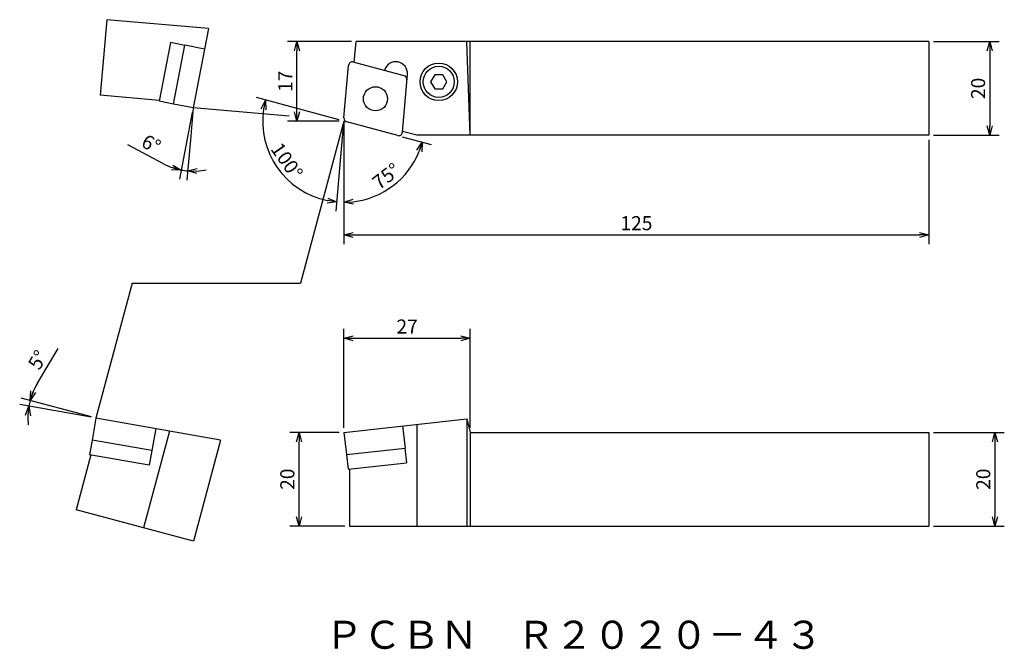
# Model space of a CAD drawing. Extents: x -553 to -343, y 775 to 909.
import ezdxf

# ---------------------------------------------------------------- set-up
doc = ezdxf.new("R2010")
doc.units = 0
doc.header["$LTSCALE"] = 5
doc.header["$MEASUREMENT"] = 0
doc.layers.get('0').update_dxf_attribs({"linetype": 'CONTINUOUS'})
doc.layers.get('DEFPOINTS').update_dxf_attribs({"linetype": 'CONTINUOUS'})
doc.layers.add('外形', color=3, linetype='CONTINUOUS')
doc.layers.add('寸法', color=1, linetype='CONTINUOUS')
doc.styles.get("Standard").update_dxf_attribs({"font": 'MONOTXT', "bigfont": 'BIGFONT'})
doc.dimstyles.get("Standard").update_dxf_attribs({"dimscale": 0, "dimtxt": 3, "dimasz": 2, "dimexe": 2, "dimexo": 1, "dimgap": 1, "dimtad": 1, "dimtxsty": 'STANDARD', "dimblk1": 'OPEN30', "dimblk2": 'OPEN30', "dimsah": 1, "dimcen": -1, "dimclrd": 1, "dimclre": 1, "dimclrt": 3, "dimazin": 3, "dimtfac": 1, "dimtmove": 0, "dimatfit": 3, "dimtolj": 1})

# ---------------------------------------------------------------- blocks, each defined once
blk = doc.blocks.new('_OPEN30')
at = {"color": 0, "linetype": 'BYBLOCK'}
for p, q in [((-1, 0.267949), (0, 0)), ((0, 0), (-1, -0.267949)), ((0, 0), (-1, 0))]:
    blk.add_line(p, q, dxfattribs=at)
blk = doc.blocks.new('*D2')
at = {"color": 1, "linetype": 'BYBLOCK'}
for p, q in [((-484.056221, 886.536704), (-484.056221, 861.254589)), ((-359.056221, 883.534729), (-359.056221, 861.254589)), ((-482.056221, 863.254589), (-361.056221, 863.254589))]:
    blk.add_line(p, q, dxfattribs=at)
at = {"layer": 'DEFPOINTS', "color": 0, "linetype": 'BYBLOCK'}
for p in [(-484.056221, 887.536704), (-359.056221, 884.534729), (-359.056221, 863.254589)]:
    blk.add_point(p, dxfattribs=at)
at = {"color": 1, "linetype": 'BYBLOCK', "xscale": 2, "yscale": 2, "zscale": 2, "rotation": 180}
blk.add_blockref('_OPEN30', (-484.056221, 863.254589), dxfattribs=at)
at = {"color": 1, "linetype": 'BYBLOCK', "xscale": 2, "yscale": 2, "zscale": 2}
blk.add_blockref('_OPEN30', (-359.056221, 863.254589), dxfattribs=at)
at = {"color": 3, "linetype": 'BYBLOCK', "insert": (-421.556221, 865.754589), "char_height": 3, "attachment_point": 5}
blk.add_mtext('\\A1;125', dxfattribs=at)
blk = doc.blocks.new('*D3')
at = {"color": 1, "linetype": 'BYBLOCK'}
for p, q in [((-484.056221, 822.096404), (-484.056221, 843.191966)), ((-457.056221, 822.096404), (-457.056221, 843.191966)), ((-482.056221, 841.191966), (-459.056221, 841.191966))]:
    blk.add_line(p, q, dxfattribs=at)
at = {"layer": 'DEFPOINTS', "color": 0, "linetype": 'BYBLOCK'}
for p in [(-457.056221, 841.191966), (-484.056221, 821.096404), (-457.056221, 821.096404)]:
    blk.add_point(p, dxfattribs=at)
at = {"color": 1, "linetype": 'BYBLOCK', "xscale": 2, "yscale": 2, "zscale": 2, "rotation": 180}
blk.add_blockref('_OPEN30', (-484.056221, 841.191966), dxfattribs=at)
at = {"color": 1, "linetype": 'BYBLOCK', "xscale": 2, "yscale": 2, "zscale": 2}
blk.add_blockref('_OPEN30', (-457.056221, 841.191966), dxfattribs=at)
at = {"color": 3, "linetype": 'BYBLOCK', "insert": (-470.556221, 843.691966), "char_height": 3, "attachment_point": 5}
blk.add_mtext('\\A1;27', dxfattribs=at)
blk = doc.blocks.new('*D4')
at = {"color": 1, "linetype": 'BYBLOCK'}
for p, q in [((-485.056221, 821.096404), (-495.658386, 821.096404)), ((-493.658386, 803.096404), (-493.658386, 819.096404)), ((-483.88668, 801.096404), (-495.658386, 801.096404))]:
    blk.add_line(p, q, dxfattribs=at)
at = {"layer": 'DEFPOINTS', "color": 0, "linetype": 'BYBLOCK'}
for p in [(-493.658386, 821.096404), (-484.056221, 821.096404), (-482.88668, 801.096404)]:
    blk.add_point(p, dxfattribs=at)
at = {"color": 1, "linetype": 'BYBLOCK', "xscale": 2, "yscale": 2, "zscale": 2}
for p, rotation in [((-493.658386, 821.096404), 90), ((-493.658386, 801.096404), 270)]:
    blk.add_blockref('_OPEN30', p, dxfattribs=dict(at, rotation=rotation))
at = {"color": 3, "linetype": 'BYBLOCK', "insert": (-496.158386, 811.096404), "char_height": 3, "attachment_point": 5, "rotation": 90}
blk.add_mtext('\\A1;20', dxfattribs=at)
blk = doc.blocks.new('*D5')
at = {"color": 1, "linetype": 'BYBLOCK'}
for p, q in [((-516.468152, 889.37406), (-519.235142, 875.139127)), ((-522.623653, 878.438843), (-530.214357, 882.481269)), ((-516.87022, 883.579065), (-517.628375, 874.91331))]:
    blk.add_line(p, q, dxfattribs=at)
for start, end in [(241.962485, 259), (242.009629, 250.504814), (259, 265), (273.495186, 281.990371)]:
    blk.add_arc((-516.277343, 890.355687), 13.501364, start, end, dxfattribs=at)
at = {"layer": 'DEFPOINTS', "color": 0, "linetype": 'BYBLOCK'}
for p in [(-512.984972, 907.293467), (-516.277343, 890.355687), (-516.277343, 890.355687), (-516.783064, 884.57526), (-517.922745, 876.95496)]:
    blk.add_point(p, dxfattribs=at)
at = {"color": 1, "linetype": 'BYBLOCK', "xscale": 2, "yscale": 2, "zscale": 2}
for p, rotation in [((-518.853524, 877.102381), 344.752407), ((-517.454064, 876.9057), 179.247593)]:
    blk.add_blockref('_OPEN30', p, dxfattribs=dict(at, rotation=rotation))
at = {"color": 3, "linetype": 'BYBLOCK', "insert": (-525.243881, 882.666656), "char_height": 3, "attachment_point": 5, "rotation": 331.96246349}
blk.add_mtext('\\A1;6°', dxfattribs=at)
blk = doc.blocks.new('*D6')
at = {"color": 1, "linetype": 'BYBLOCK'}
for p, q in [((-485.080653, 887.8112), (-502.77492, 892.552364)), ((-484.201883, 886.556186), (-485.798441, 868.30744))]:
    blk.add_line(p, q, dxfattribs=at)
blk.add_arc((-484.114727, 887.552381), 17.318453, 171.620414, 258.379586, dxfattribs=at)
at = {"layer": 'DEFPOINTS', "color": 0, "linetype": 'BYBLOCK'}
for p in [(-483.073868, 899.449451), (-484.056221, 888.221106), (-483.466321, 887.378641), (-472.579143, 884.46143), (-500.554141, 882.104952)]:
    blk.add_point(p, dxfattribs=at)
at = {"color": 1, "linetype": 'BYBLOCK', "xscale": 2, "yscale": 2, "zscale": 2}
for p, rotation in [((-500.843068, 892.034726), 78.310207), ((-485.62413, 870.29983), 351.689793)]:
    blk.add_blockref('_OPEN30', p, dxfattribs=dict(at, rotation=rotation))
at = {"color": 3, "linetype": 'BYBLOCK', "insert": (-496.253293, 879.052865), "char_height": 3, "attachment_point": 5, "rotation": 304.99998098}
blk.add_mtext('\\A1;100°', dxfattribs=at)
blk = doc.blocks.new('*D7')
at = {"color": 1, "linetype": 'BYBLOCK'}
for p, q in [((-482.452454, 904.534729), (-496.093985, 904.534729)), ((-494.093985, 889.536704), (-494.093985, 902.534729)), ((-485.056221, 887.536704), (-496.093985, 887.536704))]:
    blk.add_line(p, q, dxfattribs=at)
at = {"layer": 'DEFPOINTS', "color": 0, "linetype": 'BYBLOCK'}
for p in [(-494.093985, 904.534729), (-481.452454, 904.534729), (-484.056221, 887.536704)]:
    blk.add_point(p, dxfattribs=at)
at = {"color": 1, "linetype": 'BYBLOCK', "xscale": 2, "yscale": 2, "zscale": 2}
for p, rotation in [((-494.093985, 904.534729), 90), ((-494.093985, 887.536704), 270)]:
    blk.add_blockref('_OPEN30', p, dxfattribs=dict(at, rotation=rotation))
at = {"color": 3, "linetype": 'BYBLOCK', "insert": (-496.593985, 896.035716), "char_height": 3, "attachment_point": 5, "rotation": 90}
blk.add_mtext('\\A1;17', dxfattribs=at)
blk = doc.blocks.new('*D8')
at = {"color": 1, "linetype": 'BYBLOCK'}
for p, q in [((-484.056221, 885.536704), (-484.056221, 868.220996)), ((-471.613217, 884.202611), (-465.398679, 882.537431))]:
    blk.add_line(p, q, dxfattribs=at)
blk.add_arc((-484.056221, 887.536704), 17.315708, 276.621465, 338.378535, dxfattribs=at)
at = {"layer": 'DEFPOINTS', "color": 0, "linetype": 'BYBLOCK'}
for p in [(-484.056221, 887.536704), (-484.056221, 886.536704), (-483.466321, 887.378641), (-472.579143, 884.46143), (-476.738286, 871.843343)]:
    blk.add_point(p, dxfattribs=at)
at = {"color": 1, "linetype": 'BYBLOCK', "xscale": 2, "yscale": 2, "zscale": 2}
for p, rotation in [((-467.330531, 883.055069), 71.689268), ((-484.056221, 870.220996), 183.310732)]:
    blk.add_blockref('_OPEN30', p, dxfattribs=dict(at, rotation=rotation))
at = {"color": 3, "linetype": 'BYBLOCK', "insert": (-475.036989, 875.782612), "char_height": 3, "attachment_point": 5, "rotation": 37.49999237}
blk.add_mtext('\\A1;75°', dxfattribs=at)
blk = doc.blocks.new('*D9')
at = {"color": 1, "linetype": 'BYBLOCK'}
for p, q in [((-358.056221, 821.096404), (-342.949642, 821.096404)), ((-344.949642, 819.096404), (-344.949642, 803.096404)), ((-358.056221, 801.096404), (-342.949642, 801.096404))]:
    blk.add_line(p, q, dxfattribs=at)
at = {"layer": 'DEFPOINTS', "color": 0, "linetype": 'BYBLOCK'}
for p in [(-359.056221, 821.096404), (-359.056221, 801.096404), (-344.949642, 801.096404)]:
    blk.add_point(p, dxfattribs=at)
at = {"color": 1, "linetype": 'BYBLOCK', "xscale": 2, "yscale": 2, "zscale": 2}
for p, rotation in [((-344.949642, 821.096404), 90), ((-344.949642, 801.096404), 270)]:
    blk.add_blockref('_OPEN30', p, dxfattribs=dict(at, rotation=rotation))
at = {"color": 3, "linetype": 'BYBLOCK', "insert": (-347.449642, 811.096404), "char_height": 3, "attachment_point": 5, "rotation": 90}
blk.add_mtext('\\A1;20', dxfattribs=at)
blk = doc.blocks.new('*D10')
at = {"color": 1, "linetype": 'BYBLOCK'}
for p, q in [((-358.056221, 904.534729), (-344.05114, 904.534729)), ((-346.05114, 902.534729), (-346.05114, 886.534729)), ((-358.056221, 884.534729), (-344.05114, 884.534729))]:
    blk.add_line(p, q, dxfattribs=at)
at = {"layer": 'DEFPOINTS', "color": 0, "linetype": 'BYBLOCK'}
for p in [(-359.056221, 904.534729), (-359.056221, 884.534729), (-346.05114, 884.534729)]:
    blk.add_point(p, dxfattribs=at)
at = {"color": 1, "linetype": 'BYBLOCK', "xscale": 2, "yscale": 2, "zscale": 2}
for p, rotation in [((-346.05114, 904.534729), 90), ((-346.05114, 884.534729), 270)]:
    blk.add_blockref('_OPEN30', p, dxfattribs=dict(at, rotation=rotation))
at = {"color": 3, "linetype": 'BYBLOCK', "insert": (-348.55114, 894.534729), "char_height": 3, "attachment_point": 5, "rotation": 90}
blk.add_mtext('\\A1;20', dxfattribs=at)
blk = doc.blocks.new('*D11')
at = {"color": 1, "linetype": 'BYBLOCK'}
for p, q in [((-549.54829, 831.593837), (-545.144023, 838.980476)), ((-538.05116, 824.320074), (-553.349239, 827.017538)), ((-538.020174, 824.403111), (-553.036812, 828.426807))]:
    blk.add_line(p, q, dxfattribs=at)
for start, end in [(149.194583, 165), (149.232214, 157.116107), (165, 170), (177.883893, 185.767786)]:
    blk.add_arc((-537.054248, 824.144292), 14.546368, start, end, dxfattribs=at)
at = {"layer": 'DEFPOINTS', "color": 0, "linetype": 'BYBLOCK'}
for p in [(-551.300097, 827.085823), (-537.066352, 824.146426), (-537.054248, 824.144292), (-510.456496, 819.454391), (-511.065733, 817.18069)]:
    blk.add_point(p, dxfattribs=at)
at = {"color": 1, "linetype": 'BYBLOCK', "xscale": 2, "yscale": 2, "zscale": 2}
for p, rotation in [((-551.10496, 827.909169), 251.058053), ((-551.379624, 826.670242), 83.941947)]:
    blk.add_blockref('_OPEN30', p, dxfattribs=dict(at, rotation=rotation))
at = {"color": 3, "linetype": 'BYBLOCK', "insert": (-549.493435, 836.567466), "char_height": 3, "attachment_point": 5, "rotation": 59.19457242}
blk.add_mtext('\\A1;5°', dxfattribs=at)

msp = doc.modelspace()

# ---------------------------------------------------------------- linework, layer by layer
at = {"layer": '外形', "linetype": 'CONTINUOUS'}
for p, q in [((-534.70562, 909.193777), (-536.117892, 893.051429)), ((-512.984972, 907.293467), (-534.70562, 909.193777)), ((-512.984972, 907.293467), (-516.277343, 890.355687)), ((-521.135605, 904.32541), (-523.57053, 891.798807)), ((-518.031131, 903.721961), (-521.135605, 904.32541)), ((-520.470826, 891.170818), (-518.026361, 903.746502)), ((-513.832877, 902.931371), (-518.026361, 903.746502)), ((-481.841213, 900.091202), (-481.452454, 904.534729)), ((-359.056221, 904.534729), (-481.452454, 904.534729)), ((-457.056221, 884.534729), (-457.82197, 904.534729)), ((-457.056221, 884.534729), (-457.056221, 904.534729)), ((-359.056221, 904.534729), (-359.056221, 884.534729)), ((-484.056221, 888.221106), (-483.073868, 899.449451)), ((-471.18268, 897.235257), (-482.069857, 900.152467)), ((-471.575132, 885.164446), (-470.495854, 897.500657)), ((-464.667545, 897.430418), (-465.53357, 895.930419)), ((-462.935495, 897.430418), (-464.667545, 897.430418)), ((-462.06947, 895.930419), (-462.935495, 897.430418)), ((-465.53357, 895.930419), (-464.667545, 894.430419)), ((-464.667545, 894.430419), (-462.935495, 894.430419)), ((-462.935495, 894.430419), (-462.06947, 895.930419)), ((-523.54093, 891.951087), (-536.117892, 893.051429)), ((-520.466056, 891.195358), (-523.57053, 891.798807)), ((-516.277343, 890.355687), (-520.470826, 891.170818)), ((-472.579143, 884.46143), (-483.466321, 887.378641)), ((-468.467774, 884.534729), (-471.557788, 885.362695)), ((-359.056221, 884.534729), (-468.467774, 884.534729)), ((-537.066352, 824.146426), (-537.892918, 819.458741)), ((-510.456496, 819.454391), (-537.066352, 824.146426)), ((-484.056221, 821.096404), (-457.82197, 823.954217)), ((-468.467774, 822.794523), (-468.467774, 801.096404)), ((-457.82197, 823.954217), (-457.056221, 821.096404)), ((-457.82197, 823.954217), (-457.82197, 801.096404)), ((-521.353215, 821.375776), (-526.889514, 800.714027)), ((-524.283881, 821.892532), (-525.110446, 817.204847)), ((-484.056221, 821.096404), (-483.540743, 816.364398)), ((-471.513112, 822.462781), (-470.997634, 817.730774)), ((-457.056221, 821.096404), (-359.056221, 821.096404)), ((-457.056221, 821.096404), (-457.056221, 801.096404)), ((-359.056221, 821.096404), (-359.056221, 801.096404)), ((-537.868298, 819.4544), (-538.420499, 816.322711)), ((-525.110446, 817.204847), (-537.892918, 819.458741)), ((-510.456496, 819.454391), (-516.242391, 797.861139)), ((-525.135066, 817.209188), (-525.687267, 814.077499)), ((-483.540743, 816.364398), (-470.997634, 817.730774)), ((-483.51589, 816.367105), (-483.171515, 813.205807)), ((-471.022487, 817.728067), (-470.678112, 814.566769)), ((-538.150542, 816.275111), (-541.286468, 804.571679)), ((-525.687267, 814.077499), (-538.420499, 816.322711)), ((-483.171515, 813.205807), (-470.678112, 814.566769)), ((-482.88668, 813.243009), (-482.88668, 801.096404)), ((-516.242391, 797.861139), (-541.286468, 804.571679)), ((-482.88668, 801.096404), (-359.056221, 801.096404))]:
    msp.add_line(p, q, dxfattribs=at)
for centre, radius in [((-463.801539, 895.930415), 4), ((-463.801539, 895.930415), 3.3235), ((-477.3245, 892.306949), 2.58)]:
    msp.add_circle(centre, radius, dxfattribs=at)
for centre, radius, start, end in [((-482.276912, 899.379726), 0.8, 75, 175), ((-472.98634, 897.718546), 2.5, 355, 165), ((-471.389735, 896.462516), 0.8, 355, 75), ((-483.259265, 888.151381), 0.8, 175, 255), ((-472.372088, 885.234171), 0.8, 255, 355)]:
    msp.add_arc(centre, radius, start, end, dxfattribs=at)
at = {"layer": '寸法', "linetype": 'CONTINUOUS'}
for p, q in [((-516.277343, 890.355687), (-516.87022, 883.579065)), ((-495.776349, 888.57264), (-516.275325, 890.366068)), ((-484.056221, 887.536704), (-493.345782, 852.952293)), ((-484.056221, 887.536704), (-484.056221, 886.536704)), ((-529.316262, 852.952293), (-537.054248, 824.144292)), ((-529.316262, 852.952293), (-493.345782, 852.952293))]:
    msp.add_line(p, q, dxfattribs=at)

# ---------------------------------------------------------------- texts
at = {"layer": '外形', "color": 2, "linetype": 'CONTINUOUS'}
msp.add_text('ＰＣＢＮ\u3000Ｒ２０２０－４３', height=6, dxfattribs=at).set_placement((-488.124021, 774.8839))

# ---------------------------------------------------------------- dimensions: what is measured, and where the dimension line sits
at = {"layer": '寸法', "linetype": 'CONTINUOUS'}
for base, line1, line2, override, picture, middle in [((-517.922745, 876.95496), ((-512.984972, 907.293467), (-516.277343, 890.355687)), ((-516.277343, 890.355687), (-516.783064, 884.57526)), {"dimscale": 1, "dimdec": 2, "dimadec": 2, "dimazin": 2}, '*D5', (-525.243881, 882.666656)), ((-500.554141, 882.104952), ((-472.579143, 884.46143), (-483.466321, 887.378641)), ((-484.056221, 888.221106), (-483.073868, 899.449451)), {"dimscale": 1, "dimdec": 2, "dimadec": 2, "dimazin": 2}, '*D6', (-496.253293, 879.052865)), ((-476.738286, 871.843343), ((-484.056221, 887.536704), (-484.056221, 886.536704)), ((-472.579143, 884.46143), (-483.466321, 887.378641)), {"dimscale": 1, "dimdec": 2, "dimadec": 2, "dimazin": 2}, '*D8', (-475.036989, 875.782612)), ((-551.300097, 827.085823), ((-537.054248, 824.144292), (-511.065733, 817.18069)), ((-510.456496, 819.454391), (-537.066352, 824.146426)), {"dimscale": 1}, '*D11', (-549.493435, 836.567466))]:
    dim = msp.add_angular_dim_2l(base=base, line1=line1, line2=line2, dimstyle='STANDARD', override=override, dxfattribs=at)
    dim.commit()
    dim.dimension.update_dxf_attribs({"geometry": picture, "text_midpoint": middle})
for base, p1, p2, picture, middle in [((-494.093985, 904.534729), (-484.056221, 887.536704), (-481.452454, 904.534729), '*D7', (-496.593985, 896.035716)), ((-346.05114, 884.534729), (-359.056221, 904.534729), (-359.056221, 884.534729), '*D10', (-348.55114, 894.534729)), ((-493.658386, 821.096404), (-482.88668, 801.096404), (-484.056221, 821.096404), '*D4', (-496.158386, 811.096404)), ((-344.949642, 801.096404), (-359.056221, 821.096404), (-359.056221, 801.096404), '*D9', (-347.449642, 811.096404))]:
    dim = msp.add_linear_dim(base=base, p1=p1, p2=p2, angle=90, dimstyle='STANDARD', override={"dimscale": 1}, dxfattribs=at)
    dim.commit()
    dim.dimension.update_dxf_attribs({"geometry": picture, "text_midpoint": middle})
for base, p1, p2, picture, middle in [((-359.056221, 863.254589), (-484.056221, 887.536704), (-359.056221, 884.534729), '*D2', (-421.556221, 865.754589)), ((-457.056221, 841.191966), (-484.056221, 821.096404), (-457.056221, 821.096404), '*D3', (-470.556221, 843.691966))]:
    dim = msp.add_linear_dim(base=base, p1=p1, p2=p2, dimstyle='STANDARD', override={"dimscale": 1}, dxfattribs=at)
    dim.commit()
    dim.dimension.update_dxf_attribs({"geometry": picture, "text_midpoint": middle})

doc.saveas('drawing.dxf')
